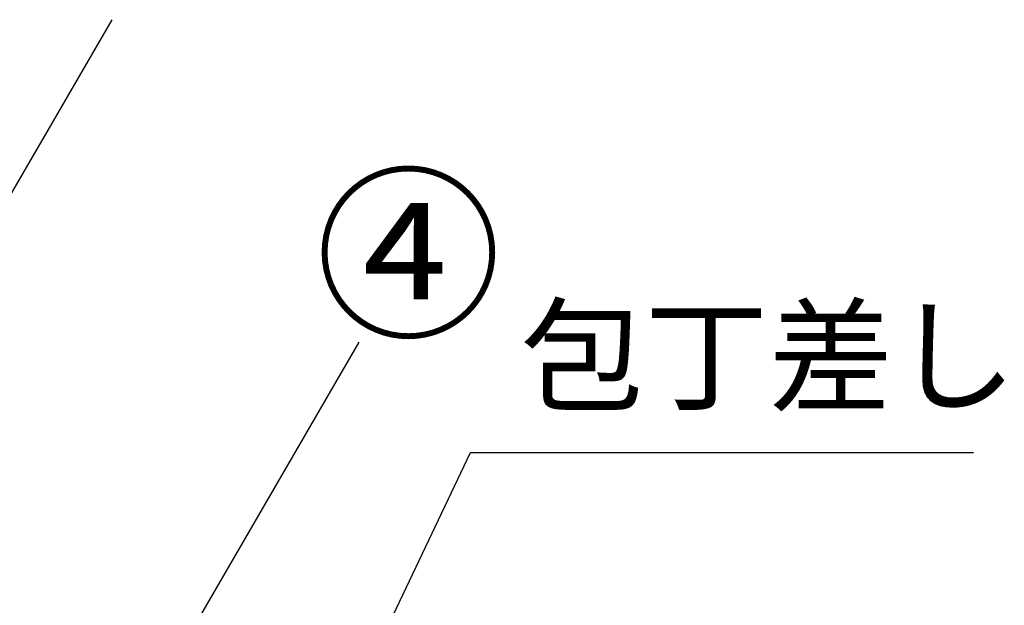
# Model space of a CAD drawing. Extents: x 0 to 26473, y -33073 to -24203.
# Drawn here: x 3493 to 4143, y -30032 to -29646 of the extents above; entities that cross this region are included whole.
import ezdxf

# ---------------------------------------------------------------- set-up
doc = ezdxf.new("R2010")
doc.units = 0
doc.header["$LTSCALE"] = 50
doc.header["$MEASUREMENT"] = 0
doc.layers.get('0').update_dxf_attribs({"linetype": 'CONTINUOUS'})
doc.layers.add('160-文字', color=254, linetype='CONTINUOUS')
doc.layers.add('161-番号', color=110, linetype='CONTINUOUS')
doc.styles.add('KH001', font='txt')
doc.dimstyles.new('KH1xx030', dxfattribs={"dimscale": 30, "dimtxt": 2, "dimasz": 0.6, "dimexe": 0.3, "dimexo": 1.2, "dimgap": 0.5, "dimtad": 3, "dimdec": 1, "dimdsep": 46, "dimlunit": 6, "dimtxsty": 'KH001', "dimblk": 'DOT', "dimcen": 1, "dimdle": 1, "dimclrd": 256, "dimclre": 256, "dimclrt": 256, "dimadec": 0, "dimazin": 0, "dimtfac": 1, "dimtdec": 1, "dimtix": 1, "dimtmove": 2, "dimatfit": 3, "dimldrblk": 'CLOSEDBLANK', "dimfxl": 1, "dimtolj": 1, "dimtzin": 0, "dimlwd": -1, "dimlwe": -1, "dimarcsym": 0})

# ---------------------------------------------------------------- blocks, each defined once
blk = doc.blocks.new('_ClosedBlank')
at = {"color": 0, "linetype": 'ByBlock', "lineweight": -2}
for p, q in [((-1, 0.167), (0, 0)), ((-1, 0.167), (-1, -0.167)), ((0, 0), (-1, -0.167))]:
    blk.add_line(p, q, dxfattribs=at)
blk = doc.blocks.new('_Dot')
at = {"color": 0, "linetype": 'ByBlock', "lineweight": -2}
blk.add_line((-0.5, 0), (-1, 0), dxfattribs=at)
at = {"color": 0, "linetype": 'ByBlock', "const_width": 0.5}
blk.add_lwpolyline([(-0.25, 0, 1), (0.25, 0, 1)], format="xyb", close=True, dxfattribs=at)

msp = doc.modelspace()

# ---------------------------------------------------------------- texts
at = {"layer": '160-文字', "insert": (3823.56, -29916.7), "char_height": 60, "attachment_point": 7, "style": 'KH001'}
msp.add_mtext('包丁差し', dxfattribs=at)
at = {"layer": '161-番号', "insert": (3688.31, -29756.44), "char_height": 90, "attachment_point": 1, "style": 'KH001'}
msp.add_mtext('④', dxfattribs=at)

# ---------------------------------------------------------------- leaders
at = {"layer": '160-文字', "annotation_type": 0, "has_hookline": 1, "hookline_direction": 0, "text_width": 298.78}
msp.add_leader([(3503.75, -30533.93), (3790.56, -29931.7), (3808.56, -29931.7)], dimstyle='KH1xx030', override={"dimgap": 0.5, "dimtad": 1}, dxfattribs=at)
at = {"layer": '161-番号'}
for points in [[(3384.63, -29938.59), (3554.38, -29646.47)], [(3528.61, -30183.99), (3717.24, -29858.98)]]:
    msp.add_leader(points, dimstyle='KH1xx030', override={"dimasz": 2, "dimgap": 0.5, "dimtad": 1}, dxfattribs=at)

doc.saveas('drawing.dxf')
